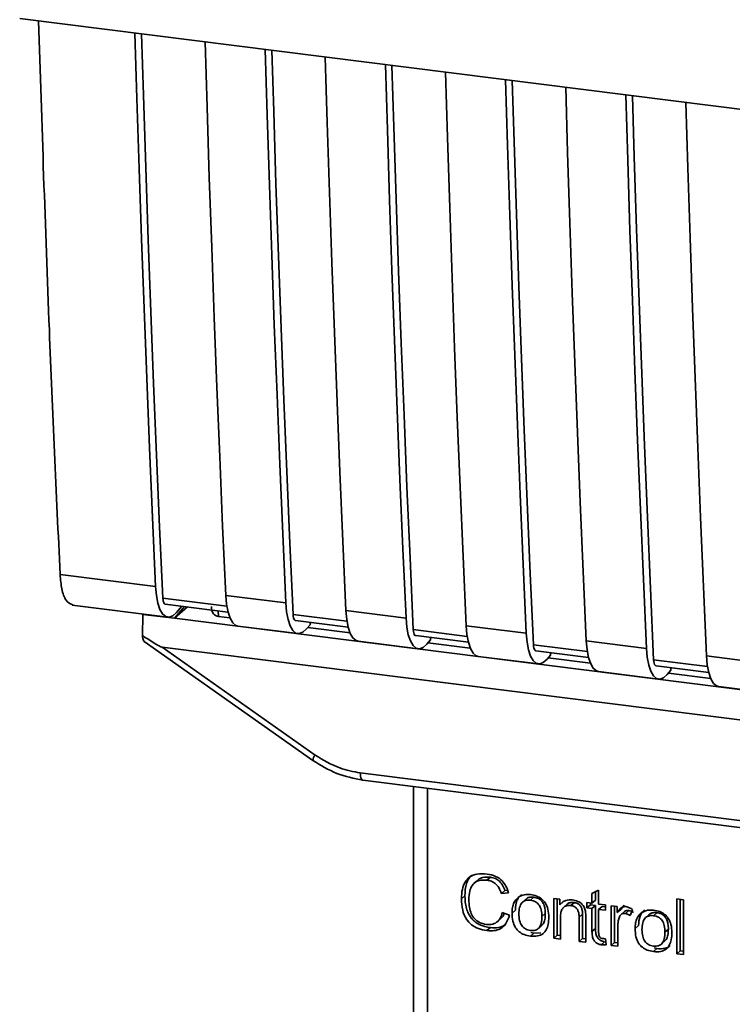
# Paper-space layout 'Blatt1' of a CAD drawing. Units: millimetres. Extents: x 0 to 5940, y 0 to 4200.
# Drawn here: x 4922 to 4955, y 1865 to 1911 of the extents above; entities that cross this region are included whole.
import ezdxf

# ---------------------------------------------------------------- set-up
doc = ezdxf.new("R2010")
doc.units = ezdxf.units.MM

psp = doc.layouts.new('Blatt1')

# ---------------------------------------------------------------- linework, layer by layer
at = {"color": 7, "linetype": 'Continuous', "lineweight": 35, "ltscale": 10}
for p, q in [((4921.944, 1911.184), (5008.918, 1900.226)), ((4923.83, 1885.212), (4928.292, 1884.65)), ((4931.614, 1883.74), (4928.629, 1884.116)), ((4928.742, 1883.83), (4931.67, 1883.461)), ((4931.566, 1884.237), (4934.372, 1883.884)), ((4924.395, 1883.78), (4928.857, 1883.217)), ((4927.678, 1882.355), (4927.701, 1883.353)), ((4927.709, 1883.362), (4927.701, 1883.353)), ((4927.701, 1883.353), (4929.173, 1883.168)), ((4929.643, 1883.716), (4929.173, 1883.168)), ((4929.777, 1883.699), (4929.173, 1883.168)), ((4929.517, 1883.732), (4929.262, 1883.435)), ((4931.216, 1883.518), (4931.22, 1883.257)), ((4937.227, 1883.032), (4934.709, 1883.35)), ((4937.178, 1883.53), (4939.984, 1883.176)), ((4929.173, 1883.168), (4982.89, 1876.4)), ((4931.76, 1883.189), (4931.22, 1883.257)), ((4934.823, 1883.064), (4937.283, 1882.754)), ((4935.51, 1882.864), (4935.51, 1882.977)), ((4932.131, 1882.805), (4934.937, 1882.451)), ((4935.51, 1882.864), (4935.342, 1882.669)), ((4937.372, 1882.482), (4935.395, 1882.731)), ((4942.839, 1882.325), (4940.322, 1882.642)), ((4942.791, 1882.823), (4945.597, 1882.469)), ((4927.762, 1882.078), (4935.629, 1876.532)), ((4937.744, 1882.098), (4940.55, 1881.744)), ((4940.435, 1882.357), (4942.895, 1882.047)), ((4941.122, 1882.157), (4940.955, 1881.962)), ((4942.985, 1881.774), (4941.008, 1882.024)), ((4941.122, 1882.157), (4941.122, 1882.27)), ((4948.403, 1882.116), (4951.209, 1881.762)), ((4928.596, 1881.817), (4984.922, 1874.72)), ((4928.596, 1881.817), (4935.741, 1876.781)), ((4948.452, 1881.618), (4945.934, 1881.935)), ((4946.047, 1881.65), (4948.508, 1881.34)), ((4946.734, 1881.449), (4946.734, 1881.563)), ((4943.356, 1881.391), (4946.162, 1881.037)), ((4946.734, 1881.449), (4946.567, 1881.255)), ((4948.597, 1881.067), (4946.62, 1881.316)), ((4954.064, 1880.911), (4951.547, 1881.228)), ((4954.016, 1881.409), (4956.822, 1881.055)), ((4948.968, 1880.684), (4951.775, 1880.33)), ((4951.66, 1880.942), (4954.12, 1880.632)), ((4952.347, 1880.742), (4952.18, 1880.548)), ((4954.21, 1880.36), (4952.233, 1880.609)), ((4952.347, 1880.742), (4952.347, 1880.856)), ((4954.581, 1879.976), (4957.387, 1879.623)), ((4935.629, 1876.532), (4935.63, 1876.531)), ((4937.847, 1875.949), (4975.701, 1871.179)), ((4937.961, 1875.613), (4975.816, 1870.843)), ((4940.329, 1875.314), (4940.329, 1863.733)), ((4940.333, 1863.618), (4940.333, 1875.314)), ((4940.979, 1875.232), (4940.979, 1863.314)), ((4943.315, 1870.928), (4943.156, 1870.788)), ((4943.921, 1871.075), (4943.762, 1870.935)), ((4944.598, 1870.456), (4944.439, 1870.316)), ((4944.598, 1870.456), (4944.723, 1870.47)), ((4948.666, 1870.317), (4948.978, 1870.466)), ((4948.978, 1870.466), (4948.978, 1869.819)), ((4942.732, 1870.211), (4942.572, 1870.071)), ((4944.77, 1870.352), (4944.439, 1870.316)), ((4945.574, 1870.042), (4945.415, 1869.901)), ((4945.793, 1870), (4945.952, 1870.141)), ((4946.884, 1870.082), (4947.166, 1870.047)), ((4946.884, 1868.226), (4946.884, 1870.082)), ((4947.043, 1870.062), (4947.043, 1868.367)), ((4947.166, 1870.047), (4947.166, 1869.784)), ((4948.666, 1869.858), (4948.666, 1870.317)), ((4948.825, 1869.998), (4948.666, 1869.858)), ((4948.825, 1870.393), (4948.825, 1869.998)), ((4952.626, 1870.062), (4952.938, 1870.023)), ((4952.626, 1867.503), (4952.626, 1870.062)), ((4952.785, 1870.042), (4952.785, 1867.643)), ((4952.938, 1870.023), (4952.938, 1867.464)), ((4944.934, 1869.4), (4945.093, 1869.54)), ((4947.325, 1869.924), (4947.166, 1869.784)), ((4947.495, 1869.8), (4947.336, 1869.66)), ((4947.843, 1869.887), (4947.684, 1869.747)), ((4948.433, 1869.887), (4948.666, 1869.858)), ((4948.433, 1869.643), (4948.433, 1869.887)), ((4948.433, 1869.643), (4948.592, 1869.783)), ((4948.666, 1869.613), (4948.433, 1869.643)), ((4948.592, 1869.867), (4948.592, 1869.783)), ((4948.592, 1869.783), (4948.825, 1869.754)), ((4948.825, 1869.754), (4948.666, 1869.613)), ((4948.666, 1868.545), (4948.666, 1869.613)), ((4948.825, 1869.754), (4948.825, 1868.686)), ((4948.978, 1869.819), (4949.294, 1869.779)), ((4949.137, 1869.714), (4948.978, 1869.574)), ((4948.978, 1869.574), (4948.978, 1868.489)), ((4949.294, 1869.534), (4948.978, 1869.574)), ((4949.137, 1869.714), (4949.294, 1869.695)), ((4949.294, 1869.779), (4949.294, 1869.534)), ((4949.567, 1869.744), (4949.849, 1869.709)), ((4949.567, 1867.888), (4949.567, 1869.744)), ((4949.726, 1869.724), (4949.726, 1868.029)), ((4949.849, 1869.709), (4949.849, 1869.426)), ((4950.008, 1869.567), (4949.849, 1869.426)), ((4950.177, 1869.765), (4950.008, 1869.567)), ((4950.562, 1869.559), (4950.451, 1869.283)), ((4944.256, 1869.001), (4944.415, 1869.141)), ((4944.478, 1869.43), (4944.815, 1869.302)), ((4946.488, 1869.376), (4946.329, 1869.236)), ((4947.196, 1869.198), (4947.196, 1868.187)), ((4948.226, 1869.344), (4948.067, 1869.204)), ((4948.067, 1868.077), (4948.067, 1869.204)), ((4948.226, 1868.218), (4948.226, 1869.344)), ((4948.379, 1869.178), (4948.379, 1868.038)), ((4950.185, 1869.471), (4950.026, 1869.331)), ((4950.385, 1869.517), (4950.226, 1869.377)), ((4951.321, 1869.318), (4951.162, 1869.177)), ((4951.54, 1869.276), (4951.699, 1869.417)), ((4943.924, 1868.72), (4943.764, 1868.58)), ((4946.168, 1868.683), (4946.327, 1868.823)), ((4948.825, 1868.686), (4948.666, 1868.545)), ((4949.878, 1868.82), (4949.878, 1867.849)), ((4950.68, 1868.676), (4950.839, 1868.816)), ((4952.235, 1868.652), (4952.076, 1868.512)), ((4945.952, 1868.464), (4945.793, 1868.324)), ((4945.952, 1868.464), (4945.817, 1868.497)), ((4945.952, 1868.464), (4946.272, 1868.477)), ((4947.043, 1868.367), (4946.884, 1868.226)), ((4947.196, 1868.187), (4946.884, 1868.226)), ((4947.043, 1868.367), (4947.196, 1868.348)), ((4948.226, 1868.218), (4948.067, 1868.077)), ((4948.379, 1868.198), (4948.226, 1868.218)), ((4949.294, 1868.203), (4949.334, 1867.921)), ((4948.379, 1868.038), (4948.067, 1868.077)), ((4949.258, 1868.063), (4949.099, 1867.922)), ((4949.726, 1868.029), (4949.567, 1867.888)), ((4949.878, 1867.849), (4949.567, 1867.888)), ((4949.726, 1868.029), (4949.878, 1868.01)), ((4951.699, 1867.74), (4951.54, 1867.6)), ((4951.699, 1867.74), (4951.564, 1867.773)), ((4951.915, 1867.959), (4952.074, 1868.099)), ((4952.626, 1867.503), (4952.785, 1867.643)), ((4952.938, 1867.464), (4952.626, 1867.503)), ((4952.938, 1867.624), (4952.785, 1867.643))]:
    psp.add_line(p, q, dxfattribs=at)
at = {"color": 7, "linetype": 'Continuous', "lineweight": 35, "ltscale": 10, "flags": 128}
for points in [[(4928.292, 1884.65), (4928.147, 1887.884), (4928.01, 1891.127), (4927.878, 1894.377), (4927.754, 1897.635), (4927.636, 1900.9), (4927.524, 1904.172), (4927.419, 1907.452), (4927.327, 1910.506)], [(4928.629, 1884.116), (4928.479, 1887.447), (4928.335, 1890.786), (4928.199, 1894.134), (4928.069, 1897.489), (4927.947, 1900.853), (4927.831, 1904.224), (4927.722, 1907.603), (4927.636, 1910.467)], [(4930.601, 1910.093), (4930.693, 1907.04), (4930.798, 1903.76), (4930.91, 1900.487), (4931.028, 1897.222), (4931.152, 1893.965), (4931.284, 1890.714), (4931.421, 1887.472), (4931.566, 1884.237)], [(4934.372, 1883.884), (4934.228, 1887.118), (4934.09, 1890.361), (4933.959, 1893.611), (4933.834, 1896.869), (4933.716, 1900.134), (4933.604, 1903.406), (4933.499, 1906.686), (4933.408, 1909.74)], [(4934.709, 1883.35), (4934.559, 1886.681), (4934.416, 1890.02), (4934.279, 1893.368), (4934.15, 1896.723), (4934.027, 1900.087), (4933.911, 1903.458), (4933.803, 1906.837), (4933.716, 1909.701)], [(4936.214, 1909.386), (4936.305, 1906.333), (4936.411, 1903.053), (4936.522, 1899.78), (4936.64, 1896.515), (4936.765, 1893.257), (4936.896, 1890.007), (4937.034, 1886.765), (4937.178, 1883.53)], [(4939.984, 1883.176), (4939.84, 1886.411), (4939.702, 1889.654), (4939.571, 1892.904), (4939.446, 1896.162), (4939.328, 1899.427), (4939.217, 1902.699), (4939.112, 1905.979), (4939.02, 1909.033)], [(4940.322, 1882.642), (4940.172, 1885.974), (4940.028, 1889.313), (4939.892, 1892.661), (4939.762, 1896.016), (4939.639, 1899.38), (4939.524, 1902.751), (4939.415, 1906.13), (4939.328, 1908.994)], [(4941.826, 1908.679), (4941.918, 1905.625), (4942.023, 1902.346), (4942.135, 1899.073), (4942.253, 1895.808), (4942.377, 1892.55), (4942.509, 1889.3), (4942.646, 1886.058), (4942.791, 1882.823)], [(4945.597, 1882.469), (4945.453, 1885.704), (4945.315, 1888.947), (4945.184, 1892.197), (4945.059, 1895.455), (4944.941, 1898.72), (4944.829, 1901.992), (4944.724, 1905.272), (4944.632, 1908.326)], [(4945.934, 1881.935), (4945.784, 1885.267), (4945.641, 1888.606), (4945.504, 1891.953), (4945.374, 1895.309), (4945.252, 1898.672), (4945.136, 1902.044), (4945.027, 1905.423), (4944.941, 1908.287)], [(4947.439, 1907.972), (4947.53, 1904.918), (4947.635, 1901.639), (4947.747, 1898.366), (4947.865, 1895.101), (4947.99, 1891.843), (4948.121, 1888.593), (4948.259, 1885.351), (4948.403, 1882.116)], [(4951.209, 1881.762), (4951.065, 1884.997), (4950.927, 1888.24), (4950.796, 1891.49), (4950.671, 1894.747), (4950.553, 1898.013), (4950.442, 1901.285), (4950.337, 1904.565), (4950.245, 1907.618)], [(4951.547, 1881.228), (4951.397, 1884.559), (4951.253, 1887.899), (4951.117, 1891.246), (4950.987, 1894.602), (4950.864, 1897.965), (4950.749, 1901.337), (4950.64, 1904.716), (4950.553, 1907.58)], [(4953.051, 1907.265), (4953.143, 1904.211), (4953.248, 1900.932), (4953.36, 1897.659), (4953.478, 1894.394), (4953.602, 1891.136), (4953.734, 1887.886), (4953.871, 1884.643), (4954.016, 1881.409)], [(4929.262, 1883.435), (4929.09, 1883.28), (4928.921, 1883.217), (4928.761, 1883.247), (4928.617, 1883.37), (4928.494, 1883.582), (4928.397, 1883.873), (4928.328, 1884.234), (4928.292, 1884.65)], [(4928.629, 1884.116), (4928.637, 1884.033), (4928.65, 1883.961), (4928.67, 1883.902), (4928.694, 1883.86), (4928.723, 1883.836), (4928.742, 1883.83)], [(4931.566, 1884.237), (4931.602, 1883.821), (4931.671, 1883.461), (4931.768, 1883.169), (4931.891, 1882.958), (4932.035, 1882.835), (4932.131, 1882.805)], [(4934.372, 1883.884), (4934.408, 1883.468), (4934.477, 1883.107), (4934.574, 1882.816), (4934.698, 1882.604), (4934.842, 1882.481), (4935.001, 1882.451), (4935.17, 1882.514), (4935.342, 1882.669)], [(4934.823, 1883.064), (4934.803, 1883.07), (4934.775, 1883.094), (4934.75, 1883.136), (4934.731, 1883.195), (4934.717, 1883.266), (4934.709, 1883.35)], [(4937.744, 1882.098), (4937.648, 1882.128), (4937.504, 1882.251), (4937.381, 1882.462), (4937.283, 1882.754), (4937.215, 1883.114), (4937.178, 1883.53)], [(4939.984, 1883.176), (4940.021, 1882.76), (4940.089, 1882.4), (4940.187, 1882.109), (4940.31, 1881.897), (4940.454, 1881.774), (4940.614, 1881.744), (4940.783, 1881.807), (4940.955, 1881.962)], [(4940.322, 1882.642), (4940.329, 1882.559), (4940.343, 1882.487), (4940.363, 1882.429), (4940.387, 1882.387), (4940.416, 1882.363), (4940.435, 1882.357)], [(4942.791, 1882.823), (4942.827, 1882.407), (4942.895, 1882.046), (4942.993, 1881.755), (4943.116, 1881.544), (4943.26, 1881.42), (4943.356, 1881.391)], [(4945.597, 1882.469), (4945.633, 1882.053), (4945.702, 1881.693), (4945.799, 1881.401), (4945.923, 1881.19), (4946.067, 1881.067), (4946.226, 1881.036), (4946.395, 1881.1), (4946.567, 1881.255)], [(4948.403, 1882.116), (4948.44, 1881.7), (4948.508, 1881.339), (4948.606, 1881.048), (4948.729, 1880.837), (4948.873, 1880.713), (4948.968, 1880.684)], [(4945.934, 1881.935), (4945.942, 1881.852), (4945.955, 1881.78), (4945.975, 1881.722), (4946, 1881.68), (4946.028, 1881.655), (4946.047, 1881.65)], [(4951.209, 1881.762), (4951.246, 1881.346), (4951.314, 1880.986), (4951.412, 1880.694), (4951.535, 1880.483), (4951.679, 1880.36), (4951.839, 1880.329), (4952.008, 1880.393), (4952.18, 1880.548)], [(4951.547, 1881.228), (4951.554, 1881.145), (4951.568, 1881.073), (4951.587, 1881.015), (4951.612, 1880.973), (4951.641, 1880.948), (4951.66, 1880.942)], [(4954.016, 1881.409), (4954.052, 1880.993), (4954.12, 1880.632), (4954.218, 1880.341), (4954.341, 1880.129), (4954.485, 1880.006), (4954.581, 1879.976)], [(4937.847, 1875.949), (4937.851, 1875.86), (4937.861, 1875.782), (4937.877, 1875.715), (4937.899, 1875.664), (4937.926, 1875.63), (4937.957, 1875.613), (4937.961, 1875.613)]]:
    psp.add_lwpolyline(points, dxfattribs=at)
at = {"color": 7, "linetype": 'Continuous', "lineweight": 35, "ltscale": 100}
psp.add_arc((4936.089, 1876.475), 0.463, 138.7849, 172.9904, dxfattribs=at)
at = {"color": 7, "linetype": 'Continuous', "lineweight": 35, "ltscale": 10}
for points, knots in [([(4922.822, 1911.073), (4922.98, 1906.25), (4923.263, 1897.573), (4923.656, 1889.013), (4923.83, 1885.212)], [0, 0, 0, 0, 0.555877, 1, 1, 1, 1]), ([(4924.426, 1883.798), (4924.311, 1883.845), (4924.097, 1883.932), (4923.896, 1884.494), (4923.851, 1884.979), (4923.83, 1885.212)], [0, 0, 0, 0, 0.376336, 0.700134, 1, 1, 1, 1]), ([(4931.22, 1883.257), (4931.186, 1883.264), (4931.117, 1883.278), (4931.031, 1883.336), (4930.963, 1883.417), (4930.904, 1883.543), (4930.9, 1883.652), (4930.898, 1883.719)], [0, 0, 0, 0, 0.156376, 0.319517, 0.494541, 0.685615, 1, 1, 1, 1]), ([(4928.596, 1881.817), (4928.588, 1881.819), (4928.568, 1881.823), (4928.523, 1881.843), (4928.417, 1881.897), (4928.128, 1882.067), (4927.87, 1882.232), (4927.678, 1882.355)], [0, 0, 0, 0, 0.02322, 0.058536, 0.139175, 0.36038, 1, 1, 1, 1]), ([(4927.766, 1882.083), (4927.751, 1882.095), (4927.72, 1882.119), (4927.691, 1882.221), (4927.682, 1882.311), (4927.678, 1882.355)], [0, 0, 0, 0, 0.318866, 0.663888, 1, 1, 1, 1]), ([(4935.63, 1876.531), (4935.998, 1876.304), (4936.733, 1875.85), (4937.551, 1875.692), (4937.961, 1875.613)], [0, 0, 0, 0, 0.499542, 1, 1, 1, 1]), ([(4935.741, 1876.781), (4936.115, 1876.553), (4936.784, 1876.145), (4937.522, 1876.009), (4937.847, 1875.949)], [0, 0, 0, 0, 0.559553, 1, 1, 1, 1]), ([(4942.572, 1870.071), (4942.579, 1870.218), (4942.59, 1870.489), (4942.715, 1870.843), (4942.948, 1871.109), (4943.318, 1871.254), (4943.61, 1871.234), (4943.769, 1871.223)], [0, 0, 0, 0, 0.218421, 0.401937, 0.566529, 0.765088, 1, 1, 1, 1]), ([(4943.059, 1871.171), (4943.049, 1871.165), (4942.982, 1871.118), (4942.892, 1870.982), (4942.755, 1870.679), (4942.741, 1870.405), (4942.732, 1870.211)], [0, 0, 0, 0, 0.033785, 0.242336, 0.467103, 1, 1, 1, 1]), ([(4943.762, 1870.935), (4943.665, 1870.941), (4943.486, 1870.954), (4943.242, 1870.874), (4943.052, 1870.695), (4942.935, 1870.401), (4942.925, 1870.162), (4942.919, 1870.029)], [0, 0, 0, 0, 0.1922538, 0.3592602, 0.5213954, 0.7356179, 1, 1, 1, 1]), ([(4943.318, 1870.925), (4943.346, 1870.951), (4943.413, 1871.011), (4943.613, 1871.09), (4943.795, 1871.081), (4943.921, 1871.075)], [0, 0, 0, 0, 0.183781, 0.432914, 1, 1, 1, 1]), ([(4944.439, 1870.316), (4944.404, 1870.409), (4944.341, 1870.584), (4944.166, 1870.782), (4943.965, 1870.897), (4943.832, 1870.922), (4943.762, 1870.935)], [0, 0, 0, 0, 0.304678, 0.568972, 0.774621, 1, 1, 1, 1]), ([(4943.769, 1871.223), (4943.903, 1871.197), (4944.156, 1871.149), (4944.466, 1870.932), (4944.669, 1870.655), (4944.735, 1870.457), (4944.77, 1870.352)], [0, 0, 0, 0, 0.296923, 0.558196, 0.766816, 1, 1, 1, 1]), ([(4943.921, 1871.075), (4944, 1871.059), (4944.151, 1871.03), (4944.354, 1870.896), (4944.51, 1870.698), (4944.567, 1870.541), (4944.598, 1870.456)], [0, 0, 0, 0, 0.254152, 0.485307, 0.724287, 1, 1, 1, 1]), ([(4943.764, 1868.58), (4943.629, 1868.604), (4943.376, 1868.649), (4943.033, 1868.837), (4942.763, 1869.138), (4942.595, 1869.57), (4942.581, 1869.893), (4942.572, 1870.071)], [0, 0, 0, 0, 0.199061, 0.370266, 0.532882, 0.743035, 1, 1, 1, 1]), ([(4942.732, 1870.211), (4942.742, 1870.011), (4942.756, 1869.727), (4942.889, 1869.376), (4943.021, 1869.164), (4943.193, 1868.992), (4943.489, 1868.804), (4943.745, 1868.754), (4943.924, 1868.72)], [0, 0, 0, 0, 0.287505, 0.408382, 0.519915, 0.628452, 0.740945, 1, 1, 1, 1]), ([(4942.919, 1870.029), (4942.923, 1869.909), (4942.931, 1869.69), (4943.014, 1869.384), (4943.168, 1869.127), (4943.422, 1868.934), (4943.627, 1868.894), (4943.737, 1868.872)], [0, 0, 0, 0, 0.2351074, 0.4296261, 0.5966694, 0.7853187, 1, 1, 1, 1]), ([(4944.934, 1869.4), (4944.937, 1869.489), (4944.945, 1869.655), (4945.018, 1869.921), (4945.143, 1870.051), (4945.217, 1870.127)], [0, 0, 0, 0, 0.320528, 0.601623, 1, 1, 1, 1]), ([(4945.376, 1870.267), (4945.332, 1870.227), (4945.243, 1870.147), (4945.117, 1869.908), (4945.103, 1869.692), (4945.093, 1869.54)], [0, 0, 0, 0, 0.225205, 0.457802, 1, 1, 1, 1]), ([(4945.217, 1870.127), (4945.312, 1870.181), (4945.487, 1870.279), (4945.698, 1870.266), (4945.793, 1870.26)], [0, 0, 0, 0, 0.54656, 1, 1, 1, 1]), ([(4945.793, 1870), (4945.751, 1870.004), (4945.67, 1870.01), (4945.558, 1869.99), (4945.462, 1869.946), (4945.385, 1869.876), (4945.326, 1869.781), (4945.266, 1869.612), (4945.26, 1869.465), (4945.255, 1869.36)], [0, 0, 0, 0, 0.125737, 0.239038, 0.345584, 0.452144, 0.565775, 0.692498, 1, 1, 1, 1]), ([(4945.952, 1870.141), (4945.891, 1870.144), (4945.776, 1870.15), (4945.642, 1870.108), (4945.594, 1870.053), (4945.58, 1870.036)], [0, 0, 0, 0, 0.442056, 0.83222, 1, 1, 1, 1]), ([(4945.793, 1870.26), (4945.891, 1870.242), (4946.073, 1870.21), (4946.319, 1870.078), (4946.513, 1869.866), (4946.635, 1869.562), (4946.645, 1869.335), (4946.651, 1869.21)], [0, 0, 0, 0, 0.2016551, 0.3744785, 0.5373067, 0.7459068, 1, 1, 1, 1]), ([(4946.329, 1869.236), (4946.325, 1869.339), (4946.319, 1869.485), (4946.259, 1869.667), (4946.201, 1869.775), (4946.123, 1869.864), (4946.028, 1869.932), (4945.916, 1869.979), (4945.835, 1869.993), (4945.793, 1870)], [0, 0, 0, 0, 0.30528, 0.431504, 0.545057, 0.651774, 0.758829, 0.873019, 1, 1, 1, 1]), ([(4946.488, 1869.376), (4946.486, 1869.455), (4946.481, 1869.6), (4946.426, 1869.802), (4946.325, 1869.972), (4946.159, 1870.1), (4946.024, 1870.127), (4945.952, 1870.141)], [0, 0, 0, 0, 0.235957, 0.431044, 0.598231, 0.786381, 1, 1, 1, 1]), ([(4947.166, 1869.784), (4947.206, 1869.83), (4947.283, 1869.92), (4947.482, 1870.022), (4947.647, 1870.016), (4947.751, 1870.013)], [0, 0, 0, 0, 0.28215, 0.550875, 1, 1, 1, 1]), ([(4947.751, 1870.013), (4947.838, 1869.997), (4947.998, 1869.968), (4948.194, 1869.837), (4948.313, 1869.667), (4948.345, 1869.548), (4948.361, 1869.486)], [0, 0, 0, 0, 0.312664, 0.574738, 0.776203, 1, 1, 1, 1]), ([(4947.684, 1869.747), (4947.628, 1869.751), (4947.524, 1869.758), (4947.382, 1869.708), (4947.272, 1869.599), (4947.205, 1869.422), (4947.199, 1869.278), (4947.196, 1869.198)], [0, 0, 0, 0, 0.188066, 0.352527, 0.51442, 0.731139, 1, 1, 1, 1]), ([(4947.843, 1869.887), (4947.788, 1869.891), (4947.684, 1869.897), (4947.561, 1869.861), (4947.515, 1869.811), (4947.5, 1869.795)], [0, 0, 0, 0, 0.438023, 0.821066, 1, 1, 1, 1]), ([(4948.067, 1869.204), (4948.065, 1869.26), (4948.061, 1869.363), (4948.022, 1869.507), (4947.95, 1869.628), (4947.831, 1869.718), (4947.735, 1869.737), (4947.684, 1869.747)], [0, 0, 0, 0, 0.235477, 0.430243, 0.597349, 0.785781, 1, 1, 1, 1]), ([(4948.226, 1869.344), (4948.224, 1869.4), (4948.22, 1869.503), (4948.181, 1869.647), (4948.109, 1869.768), (4947.99, 1869.859), (4947.894, 1869.877), (4947.843, 1869.887)], [0, 0, 0, 0, 0.2354772, 0.4302435, 0.597349, 0.7857808, 1, 1, 1, 1]), ([(4949.849, 1869.426), (4949.88, 1869.476), (4949.937, 1869.566), (4950.042, 1869.657), (4950.145, 1869.702), (4950.212, 1869.7), (4950.244, 1869.699)], [0, 0, 0, 0, 0.346337, 0.628583, 0.819455, 1, 1, 1, 1]), ([(4950.244, 1869.699), (4950.304, 1869.685), (4950.417, 1869.659), (4950.516, 1869.591), (4950.562, 1869.559)], [0, 0, 0, 0, 0.534001, 1, 1, 1, 1]), ([(4951.123, 1869.543), (4951.079, 1869.503), (4950.989, 1869.423), (4950.864, 1869.184), (4950.85, 1868.968), (4950.839, 1868.816)], [0, 0, 0, 0, 0.2252049, 0.4578025, 1, 1, 1, 1]), ([(4950.963, 1869.403), (4951.059, 1869.457), (4951.234, 1869.555), (4951.444, 1869.542), (4951.54, 1869.536)], [0, 0, 0, 0, 0.54656, 1, 1, 1, 1]), ([(4951.54, 1869.536), (4951.638, 1869.518), (4951.819, 1869.486), (4952.065, 1869.354), (4952.26, 1869.142), (4952.381, 1868.838), (4952.392, 1868.611), (4952.398, 1868.486)], [0, 0, 0, 0, 0.201655, 0.374479, 0.537307, 0.745907, 1, 1, 1, 1]), ([(4943.737, 1868.872), (4943.839, 1868.867), (4944.035, 1868.858), (4944.268, 1868.987), (4944.412, 1869.189), (4944.455, 1869.346), (4944.478, 1869.43)], [0, 0, 0, 0, 0.283768, 0.538789, 0.752348, 1, 1, 1, 1]), ([(4944.815, 1869.302), (4944.769, 1869.165), (4944.683, 1868.909), (4944.413, 1868.659), (4944.094, 1868.557), (4943.878, 1868.572), (4943.764, 1868.58)], [0, 0, 0, 0, 0.301178, 0.562165, 0.768775, 1, 1, 1, 1]), ([(4944.573, 1869.394), (4944.563, 1869.361), (4944.533, 1869.261), (4944.459, 1869.192), (4944.41, 1869.146)], [0, 0, 0, 0, 0.33381, 1, 1, 1, 1]), ([(4945.793, 1868.324), (4945.695, 1868.341), (4945.513, 1868.374), (4945.266, 1868.51), (4945.071, 1868.727), (4944.95, 1869.039), (4944.939, 1869.272), (4944.934, 1869.4)], [0, 0, 0, 0, 0.1989935, 0.3701563, 0.5327671, 0.7429609, 1, 1, 1, 1]), ([(4945.255, 1869.36), (4945.26, 1869.255), (4945.266, 1869.106), (4945.326, 1868.922), (4945.384, 1868.812), (4945.462, 1868.722), (4945.557, 1868.653), (4945.67, 1868.605), (4945.751, 1868.591), (4945.793, 1868.583)], [0, 0, 0, 0, 0.3069919, 0.4337481, 0.5475302, 0.6541069, 0.7606611, 0.8740447, 1, 1, 1, 1]), ([(4945.793, 1868.583), (4945.835, 1868.58), (4945.916, 1868.574), (4946.028, 1868.594), (4946.123, 1868.64), (4946.2, 1868.711), (4946.259, 1868.808), (4946.319, 1868.98), (4946.325, 1869.13), (4946.329, 1869.236)], [0, 0, 0, 0, 0.12424, 0.236371, 0.342205, 0.448588, 0.562556, 0.690045, 1, 1, 1, 1]), ([(4946.651, 1869.21), (4946.647, 1869.098), (4946.638, 1868.892), (4946.55, 1868.622), (4946.385, 1868.418), (4946.119, 1868.303), (4945.907, 1868.317), (4945.793, 1868.324)], [0, 0, 0, 0, 0.224673, 0.412272, 0.577701, 0.772529, 1, 1, 1, 1]), ([(4946.322, 1868.829), (4946.344, 1868.85), (4946.418, 1868.92), (4946.476, 1869.115), (4946.484, 1869.283), (4946.488, 1869.376)], [0, 0, 0, 0, 0.160299, 0.533295, 1, 1, 1, 1]), ([(4948.361, 1869.486), (4948.367, 1869.439), (4948.379, 1869.336), (4948.379, 1869.234), (4948.379, 1869.178)], [0, 0, 0, 0, 0.455529, 1, 1, 1, 1]), ([(4949.93, 1869.18), (4949.913, 1869.117), (4949.883, 1869), (4949.88, 1868.877), (4949.878, 1868.82)], [0, 0, 0, 0, 0.5439546, 1, 1, 1, 1]), ([(4950.226, 1869.377), (4950.187, 1869.379), (4950.113, 1869.383), (4950.023, 1869.337), (4949.963, 1869.266), (4949.942, 1869.21), (4949.93, 1869.18)], [0, 0, 0, 0, 0.28223, 0.54083, 0.755643, 1, 1, 1, 1]), ([(4950.187, 1869.469), (4950.191, 1869.474), (4950.214, 1869.5), (4950.285, 1869.521), (4950.35, 1869.518), (4950.385, 1869.517)], [0, 0, 0, 0, 0.085687, 0.512975, 1, 1, 1, 1]), ([(4950.451, 1869.283), (4950.41, 1869.309), (4950.339, 1869.355), (4950.259, 1869.37), (4950.226, 1869.377)], [0, 0, 0, 0, 0.577679, 1, 1, 1, 1]), ([(4950.385, 1869.517), (4950.423, 1869.509), (4950.502, 1869.492), (4950.573, 1869.447), (4950.61, 1869.423)], [0, 0, 0, 0, 0.481627, 1, 1, 1, 1]), ([(4950.68, 1868.676), (4950.684, 1868.765), (4950.692, 1868.931), (4950.765, 1869.197), (4950.89, 1869.327), (4950.963, 1869.403)], [0, 0, 0, 0, 0.320528, 0.601623, 1, 1, 1, 1]), ([(4951.54, 1869.276), (4951.498, 1869.28), (4951.417, 1869.286), (4951.305, 1869.266), (4951.209, 1869.222), (4951.132, 1869.152), (4951.073, 1869.057), (4951.013, 1868.888), (4951.007, 1868.741), (4951.002, 1868.636)], [0, 0, 0, 0, 0.125737, 0.239038, 0.345584, 0.452144, 0.565775, 0.692498, 1, 1, 1, 1]), ([(4951.699, 1869.417), (4951.638, 1869.42), (4951.523, 1869.426), (4951.389, 1869.384), (4951.341, 1869.329), (4951.326, 1869.312)], [0, 0, 0, 0, 0.442056, 0.83222, 1, 1, 1, 1]), ([(4952.076, 1868.512), (4952.072, 1868.615), (4952.065, 1868.761), (4952.006, 1868.943), (4951.947, 1869.051), (4951.87, 1869.14), (4951.775, 1869.208), (4951.663, 1869.255), (4951.582, 1869.269), (4951.54, 1869.276)], [0, 0, 0, 0, 0.30528, 0.431504, 0.545057, 0.651774, 0.758829, 0.873019, 1, 1, 1, 1]), ([(4952.235, 1868.652), (4952.233, 1868.731), (4952.227, 1868.876), (4952.173, 1869.078), (4952.072, 1869.248), (4951.905, 1869.376), (4951.771, 1869.402), (4951.699, 1869.417)], [0, 0, 0, 0, 0.235957, 0.431044, 0.598231, 0.786381, 1, 1, 1, 1]), ([(4943.924, 1868.72), (4944.05, 1868.714), (4944.289, 1868.703), (4944.555, 1868.787), (4944.646, 1868.892), (4944.666, 1868.915)], [0, 0, 0, 0, 0.4659678, 0.8804238, 1, 1, 1, 1]), ([(4948.825, 1868.686), (4948.828, 1868.601), (4948.834, 1868.482), (4948.881, 1868.334), (4948.929, 1868.246), (4948.991, 1868.174), (4949.068, 1868.119), (4949.159, 1868.08), (4949.223, 1868.069), (4949.258, 1868.063)], [0, 0, 0, 0, 0.306475, 0.433034, 0.546671, 0.653213, 0.759913, 0.873607, 1, 1, 1, 1]), ([(4951.54, 1867.6), (4951.442, 1867.617), (4951.26, 1867.65), (4951.013, 1867.786), (4950.818, 1868.003), (4950.697, 1868.315), (4950.686, 1868.548), (4950.68, 1868.676)], [0, 0, 0, 0, 0.198994, 0.370156, 0.532767, 0.742961, 1, 1, 1, 1]), ([(4951.002, 1868.636), (4951.007, 1868.531), (4951.013, 1868.382), (4951.072, 1868.198), (4951.131, 1868.088), (4951.209, 1867.998), (4951.304, 1867.929), (4951.417, 1867.881), (4951.498, 1867.867), (4951.54, 1867.859)], [0, 0, 0, 0, 0.306992, 0.433748, 0.54753, 0.654107, 0.760661, 0.874045, 1, 1, 1, 1]), ([(4952.069, 1868.105), (4952.091, 1868.126), (4952.165, 1868.196), (4952.223, 1868.391), (4952.231, 1868.559), (4952.235, 1868.652)], [0, 0, 0, 0, 0.160299, 0.533295, 1, 1, 1, 1]), ([(4949.099, 1867.922), (4949.049, 1867.932), (4948.956, 1867.949), (4948.83, 1868.029), (4948.733, 1868.156), (4948.674, 1868.335), (4948.669, 1868.47), (4948.666, 1868.545)], [0, 0, 0, 0, 0.182862, 0.3442, 0.505849, 0.72566, 1, 1, 1, 1]), ([(4948.978, 1868.489), (4948.979, 1868.46), (4948.98, 1868.407), (4948.998, 1868.333), (4949.031, 1868.271), (4949.086, 1868.224), (4949.132, 1868.215), (4949.156, 1868.21)], [0, 0, 0, 0, 0.2454802, 0.4470002, 0.6159254, 0.7985224, 1, 1, 1, 1]), ([(4949.156, 1868.21), (4949.179, 1868.207), (4949.225, 1868.203), (4949.271, 1868.203), (4949.294, 1868.203)], [0, 0, 0, 0, 0.49957, 1, 1, 1, 1]), ([(4951.54, 1867.859), (4951.582, 1867.856), (4951.662, 1867.85), (4951.775, 1867.87), (4951.87, 1867.916), (4951.947, 1867.987), (4952.006, 1868.084), (4952.066, 1868.256), (4952.072, 1868.406), (4952.076, 1868.512)], [0, 0, 0, 0, 0.12424, 0.236371, 0.342205, 0.448588, 0.562556, 0.690045, 1, 1, 1, 1]), ([(4952.398, 1868.486), (4952.393, 1868.374), (4952.385, 1868.168), (4952.297, 1867.898), (4952.132, 1867.694), (4951.866, 1867.579), (4951.654, 1867.593), (4951.54, 1867.6)], [0, 0, 0, 0, 0.224673, 0.412272, 0.577701, 0.772529, 1, 1, 1, 1]), ([(4949.334, 1867.921), (4949.288, 1867.918), (4949.21, 1867.912), (4949.131, 1867.92), (4949.099, 1867.922)], [0, 0, 0, 0, 0.591734, 1, 1, 1, 1]), ([(4951.699, 1867.74), (4951.827, 1867.734), (4952.011, 1867.725), (4952.212, 1867.799), (4952.279, 1867.857), (4952.307, 1867.88)], [0, 0, 0, 0, 0.576327, 0.828106, 1, 1, 1, 1])]:
    psp.add_open_spline(points, degree=3, knots=knots, dxfattribs=at)

doc.saveas('drawing.dxf')
